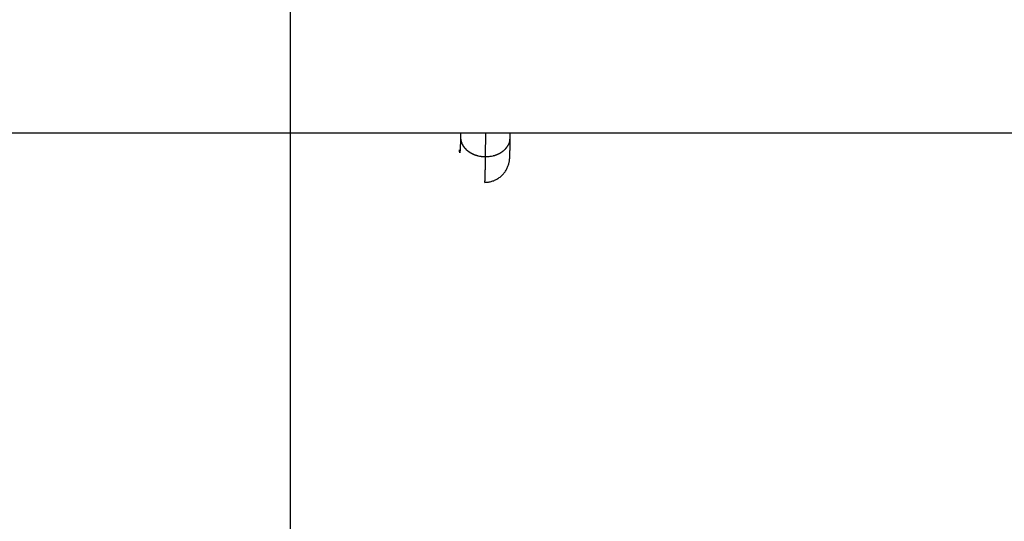
# Model space of a CAD drawing. Extents: x -64 to 64, y -53 to 53.
# Drawn here: x 25 to 28, y 13 to 15 of the extents above; entities that cross this region are included whole.
import ezdxf

# ---------------------------------------------------------------- set-up
doc = ezdxf.new("R2010")
doc.units = 0
doc.layers.get('0').update_dxf_attribs({"linetype": 'CONTINUOUS'})

msp = doc.modelspace()

# ---------------------------------------------------------------- linework, layer by layer
at = {"color": 0}
for points in [[(25.7637, -3.3577), (25.7637, 38.0878)], [(8.2864, 14.4841), (41.6275, 14.4841)], [(26.3124, 14.4841), (26.3122, 14.4692)], [(26.3929, 14.407), (26.3938, 14.4841)], [(26.4722, 14.4671), (26.4725, 14.4841)], [(26.3122, 14.4692), (26.312, 14.4645), (26.3119, 14.4599), (26.3117, 14.4557), (26.3115, 14.4516), (26.3115, 14.4478), (26.3113, 14.4442), (26.3111, 14.4409), (26.311, 14.4378), (26.3109, 14.435), (26.3107, 14.4324), (26.3106, 14.43), (26.3105, 14.4278), (26.3103, 14.426), (26.3102, 14.4243), (26.3101, 14.4229), (26.31, 14.4217), (26.3099, 14.4209), (26.3098, 14.4201)], [(26.3122, 14.4692), (26.3124, 14.4663)], [(26.3124, 14.4663), (26.3124, 14.4663), (26.3124, 14.466), (26.3124, 14.4658), (26.3124, 14.4655), (26.3124, 14.4655), (26.3124, 14.4652), (26.3124, 14.465), (26.3124, 14.4647), (26.3124, 14.4647), (26.3124, 14.4644), (26.3124, 14.4641), (26.3124, 14.4638), (26.3124, 14.4638), (26.3124, 14.4635), (26.3124, 14.4635), (26.3124, 14.4633), (26.3126, 14.4633)], [(26.3124, 14.4663), (26.3124, 14.4663), (26.3124, 14.466), (26.3124, 14.4658), (26.3124, 14.4655), (26.3124, 14.4655), (26.3124, 14.4652), (26.3124, 14.465), (26.3124, 14.4647), (26.3124, 14.4647), (26.3124, 14.4644), (26.3124, 14.4641), (26.3124, 14.4638), (26.3124, 14.4638), (26.3124, 14.4635), (26.3124, 14.4635), (26.3124, 14.4633), (26.3126, 14.4633)], [(26.3127, 14.4633), (26.3127, 14.4633), (26.3127, 14.463), (26.3127, 14.4628), (26.3127, 14.4625), (26.3127, 14.4625), (26.3127, 14.4622), (26.3127, 14.462), (26.3127, 14.4617), (26.3129, 14.4617), (26.3129, 14.4614), (26.3129, 14.4611), (26.3129, 14.4608), (26.313, 14.4608), (26.313, 14.4605), (26.313, 14.4605), (26.313, 14.4603), (26.3132, 14.4603)], [(26.3127, 14.4633), (26.3127, 14.4633), (26.3127, 14.463), (26.3127, 14.4628), (26.3127, 14.4625), (26.3127, 14.4625), (26.3127, 14.4622), (26.3127, 14.462), (26.3127, 14.4617), (26.3129, 14.4617), (26.3129, 14.4614), (26.3129, 14.4611), (26.3129, 14.4608), (26.313, 14.4608), (26.313, 14.4605), (26.313, 14.4605), (26.313, 14.4603), (26.3132, 14.4603)], [(26.3132, 14.4603), (26.3132, 14.4603), (26.3132, 14.46), (26.3132, 14.4597), (26.3132, 14.4594), (26.3132, 14.4594), (26.3132, 14.4591), (26.3132, 14.4589), (26.3132, 14.4586), (26.3134, 14.4586), (26.3134, 14.4583), (26.3134, 14.4581), (26.3134, 14.4578), (26.3136, 14.4578), (26.3136, 14.4575), (26.3136, 14.4575), (26.3136, 14.4572), (26.3139, 14.4572)], [(26.3132, 14.4603), (26.3132, 14.4603), (26.3132, 14.46), (26.3132, 14.4597), (26.3132, 14.4594), (26.3132, 14.4594), (26.3132, 14.4591), (26.3132, 14.4589), (26.3132, 14.4586), (26.3134, 14.4586), (26.3134, 14.4583), (26.3134, 14.4581), (26.3134, 14.4578), (26.3136, 14.4578), (26.3136, 14.4575), (26.3136, 14.4575), (26.3136, 14.4572), (26.3139, 14.4572)], [(26.314, 14.4572), (26.314, 14.4572), (26.314, 14.4569), (26.314, 14.4567), (26.314, 14.4564), (26.314, 14.4564), (26.314, 14.4561), (26.314, 14.4559), (26.314, 14.4556), (26.3143, 14.4556), (26.3143, 14.4553), (26.3143, 14.4551), (26.3143, 14.4548), (26.3145, 14.4548), (26.3145, 14.4545), (26.3145, 14.4545), (26.3145, 14.4542), (26.3148, 14.4542)], [(26.314, 14.4572), (26.314, 14.4572), (26.314, 14.4569), (26.314, 14.4567), (26.314, 14.4564), (26.314, 14.4564), (26.314, 14.4561), (26.314, 14.4559), (26.314, 14.4556), (26.3143, 14.4556), (26.3143, 14.4553), (26.3143, 14.4551), (26.3143, 14.4548), (26.3145, 14.4548), (26.3145, 14.4545), (26.3145, 14.4545), (26.3145, 14.4542), (26.3148, 14.4542)], [(26.3149, 14.4542), (26.3149, 14.4542), (26.3149, 14.4539), (26.3149, 14.4536), (26.3149, 14.4533), (26.315, 14.4533), (26.315, 14.453), (26.315, 14.4529), (26.315, 14.4526), (26.3153, 14.4526), (26.3153, 14.4523), (26.3153, 14.4521), (26.3153, 14.4518), (26.3156, 14.4518), (26.3156, 14.4515), (26.3158, 14.4515), (26.3158, 14.4512), (26.3161, 14.4512)], [(26.3149, 14.4542), (26.3149, 14.4542), (26.3149, 14.4539), (26.3149, 14.4536), (26.3149, 14.4533), (26.315, 14.4533), (26.315, 14.453), (26.315, 14.4529), (26.315, 14.4526), (26.3153, 14.4526), (26.3153, 14.4523), (26.3153, 14.4521), (26.3153, 14.4518), (26.3156, 14.4518), (26.3156, 14.4515), (26.3158, 14.4515), (26.3158, 14.4512), (26.3161, 14.4512)], [(26.316, 14.4511), (26.316, 14.4511), (26.316, 14.4508), (26.316, 14.4506), (26.316, 14.4503), (26.3162, 14.4503), (26.3162, 14.45), (26.3162, 14.4498), (26.3162, 14.4495), (26.3165, 14.4495), (26.3165, 14.4492), (26.3165, 14.4489), (26.3165, 14.4486), (26.3168, 14.4486), (26.3168, 14.4483), (26.3169, 14.4482), (26.3169, 14.4479), (26.3172, 14.4479)], [(26.316, 14.4511), (26.316, 14.4511), (26.316, 14.4508), (26.316, 14.4506), (26.316, 14.4503), (26.3162, 14.4503), (26.3162, 14.45), (26.3162, 14.4498), (26.3162, 14.4495), (26.3165, 14.4495), (26.3165, 14.4492), (26.3165, 14.4489), (26.3165, 14.4486), (26.3168, 14.4486), (26.3168, 14.4483), (26.3169, 14.4482), (26.3169, 14.4479), (26.3172, 14.4479)], [(26.3903, 14.3241), (26.3932, 14.3242), (26.3961, 14.3244), (26.399, 14.3246), (26.402, 14.325), (26.4049, 14.3255), (26.4077, 14.3261), (26.4106, 14.3268), (26.4134, 14.3276), (26.4162, 14.3285), (26.419, 14.3295), (26.4217, 14.3306), (26.4244, 14.3318), (26.427, 14.3331), (26.4296, 14.3345), (26.4322, 14.336), (26.4346, 14.3376), (26.437, 14.3392), (26.4394, 14.341), (26.4417, 14.3429), (26.4439, 14.3448), (26.4461, 14.3468), (26.4481, 14.3489), (26.4501, 14.3511), (26.452, 14.3533), (26.4539, 14.3555), (26.4556, 14.3579), (26.4572, 14.3603), (26.4587, 14.3629), (26.4602, 14.3654), (26.4616, 14.3679), (26.4629, 14.3705), (26.464, 14.3732), (26.4651, 14.3758), (26.466, 14.3785), (26.4669, 14.3811), (26.4676, 14.3836), (26.4682, 14.386), (26.4687, 14.3883), (26.4691, 14.3904), (26.4695, 14.3922), (26.4697, 14.3938), (26.4699, 14.3952), (26.47, 14.3964), (26.4702, 14.3975), (26.4703, 14.3986), (26.4703, 14.3996), (26.4704, 14.4005), (26.4705, 14.4013), (26.4705, 14.4022), (26.4706, 14.403), (26.4707, 14.4038), (26.4707, 14.4046), (26.4708, 14.4054), (26.4708, 14.4062), (26.4708, 14.4071), (26.4709, 14.4079), (26.4709, 14.4088), (26.4709, 14.4097), (26.471, 14.4106), (26.471, 14.4115), (26.4711, 14.4125), (26.4711, 14.4135), (26.4712, 14.4144), (26.4712, 14.4154), (26.4712, 14.4165), (26.4712, 14.4175), (26.4712, 14.4186), (26.4713, 14.4197), (26.4713, 14.4209), (26.4714, 14.422), (26.4714, 14.4232), (26.4714, 14.4244), (26.4715, 14.4256), (26.4715, 14.4269), (26.4716, 14.4282), (26.4716, 14.4295), (26.4716, 14.4309), (26.4716, 14.4323), (26.4716, 14.4337), (26.4717, 14.4351), (26.4717, 14.4365), (26.4717, 14.438), (26.4718, 14.4395), (26.4718, 14.4411), (26.4718, 14.4426), (26.4719, 14.4442), (26.4719, 14.4458), (26.4719, 14.4474), (26.472, 14.4491), (26.472, 14.4507), (26.472, 14.4525), (26.4721, 14.4542), (26.4721, 14.4559), (26.4721, 14.4577), (26.4721, 14.4596), (26.4721, 14.4614), (26.4721, 14.4633), (26.4722, 14.4651), (26.4722, 14.4671)], [(26.4685, 14.4493), (26.4696, 14.4519)], [(26.4695, 14.4521), (26.4695, 14.4521), (26.4695, 14.4521), (26.4695, 14.4524), (26.4695, 14.4525), (26.4697, 14.4528), (26.4697, 14.4528), (26.4697, 14.4531), (26.4697, 14.4534), (26.47, 14.4537), (26.47, 14.4537), (26.47, 14.454), (26.47, 14.4542), (26.4702, 14.4545), (26.4702, 14.4545), (26.4702, 14.4548), (26.4702, 14.4551), (26.4705, 14.4554)], [(26.4695, 14.4521), (26.4695, 14.4521), (26.4695, 14.4521), (26.4695, 14.4524), (26.4695, 14.4525), (26.4697, 14.4528), (26.4697, 14.4528), (26.4697, 14.4531), (26.4697, 14.4534), (26.47, 14.4537), (26.47, 14.4537), (26.47, 14.454), (26.47, 14.4542), (26.4702, 14.4545), (26.4702, 14.4545), (26.4702, 14.4548), (26.4702, 14.4551), (26.4705, 14.4554)], [(26.4705, 14.4555), (26.4705, 14.4555), (26.4705, 14.4557), (26.4705, 14.456), (26.4705, 14.4563), (26.4706, 14.4566), (26.4706, 14.4569), (26.4706, 14.4572), (26.4706, 14.4575), (26.4709, 14.4579), (26.4709, 14.4582), (26.4709, 14.4585), (26.4709, 14.4588), (26.4711, 14.4591), (26.4711, 14.4594), (26.4711, 14.4597), (26.4711, 14.46), (26.4714, 14.4605)], [(26.4705, 14.4555), (26.4705, 14.4555), (26.4705, 14.4557), (26.4705, 14.456), (26.4705, 14.4563), (26.4706, 14.4566), (26.4706, 14.4569), (26.4706, 14.4572), (26.4706, 14.4575), (26.4709, 14.4579), (26.4709, 14.4582), (26.4709, 14.4585), (26.4709, 14.4588), (26.4711, 14.4591), (26.4711, 14.4594), (26.4711, 14.4597), (26.4711, 14.46), (26.4714, 14.4605)], [(26.4714, 14.4605), (26.4714, 14.4605), (26.4714, 14.4608), (26.4714, 14.4611), (26.4714, 14.4614), (26.4714, 14.462), (26.4714, 14.4623), (26.4714, 14.4629), (26.4714, 14.4632), (26.4717, 14.4638), (26.4717, 14.4641), (26.4717, 14.4646), (26.4717, 14.4649), (26.4719, 14.4655), (26.4719, 14.4658), (26.4719, 14.4662), (26.4719, 14.4665), (26.4721, 14.4671)], [(26.4714, 14.4605), (26.4714, 14.4605), (26.4714, 14.4608), (26.4714, 14.4611), (26.4714, 14.4614), (26.4714, 14.462), (26.4714, 14.4623), (26.4714, 14.4629), (26.4714, 14.4632), (26.4717, 14.4638), (26.4717, 14.4641), (26.4717, 14.4646), (26.4717, 14.4649), (26.4719, 14.4655), (26.4719, 14.4658), (26.4719, 14.4662), (26.4719, 14.4665), (26.4721, 14.4671)], [(26.3091, 14.4227), (26.309, 14.4254), (26.3089, 14.4292)], [(26.3092, 14.4228), (26.3092, 14.4228), (26.3092, 14.4225), (26.3092, 14.4225), (26.3092, 14.4223), (26.3092, 14.4223), (26.3092, 14.422), (26.3092, 14.422), (26.3092, 14.422), (26.3092, 14.422), (26.3092, 14.4217), (26.3092, 14.4217), (26.3092, 14.4217), (26.3092, 14.4217), (26.3092, 14.4215), (26.3092, 14.4215), (26.3092, 14.4215), (26.3093, 14.4215)], [(26.3092, 14.4228), (26.3092, 14.4228), (26.3092, 14.4225), (26.3092, 14.4225), (26.3092, 14.4223), (26.3092, 14.4223), (26.3092, 14.422), (26.3092, 14.422), (26.3092, 14.422), (26.3092, 14.422), (26.3092, 14.4217), (26.3092, 14.4217), (26.3092, 14.4217), (26.3092, 14.4217), (26.3092, 14.4215), (26.3092, 14.4215), (26.3092, 14.4215), (26.3093, 14.4215)], [(26.3093, 14.4208), (26.3092, 14.4214)], [(26.3093, 14.4208), (26.3093, 14.4208), (26.3093, 14.4205), (26.3093, 14.4205), (26.3093, 14.4205), (26.3093, 14.4205), (26.3093, 14.4205), (26.3093, 14.4205), (26.3093, 14.4205), (26.3093, 14.4205), (26.3093, 14.4202), (26.3093, 14.4202), (26.3093, 14.4202), (26.3093, 14.4202), (26.3093, 14.4202), (26.3093, 14.4202), (26.3093, 14.4202), (26.3094, 14.4202)], [(26.3093, 14.4208), (26.3093, 14.4208), (26.3093, 14.4205), (26.3093, 14.4205), (26.3093, 14.4205), (26.3093, 14.4205), (26.3093, 14.4205), (26.3093, 14.4205), (26.3093, 14.4205), (26.3093, 14.4205), (26.3093, 14.4202), (26.3093, 14.4202), (26.3093, 14.4202), (26.3093, 14.4202), (26.3093, 14.4202), (26.3093, 14.4202), (26.3093, 14.4202), (26.3094, 14.4202)], [(26.3094, 14.4202), (26.3094, 14.4202), (26.3094, 14.4201), (26.3094, 14.4201), (26.3094, 14.4201), (26.3094, 14.4201), (26.3094, 14.4201), (26.3094, 14.4201), (26.3094, 14.4201), (26.3094, 14.4201), (26.3094, 14.4201), (26.3094, 14.4201), (26.3094, 14.4201), (26.3094, 14.4201), (26.3094, 14.4201), (26.3094, 14.4201), (26.3094, 14.4201), (26.3094, 14.4201), (26.3094, 14.4201), (26.3094, 14.4198), (26.3094, 14.4198), (26.3094, 14.4198), (26.3094, 14.4198), (26.3094, 14.4198), (26.3094, 14.4198), (26.3094, 14.4198), (26.3094, 14.4198), (26.3094, 14.4197), (26.3094, 14.4197), (26.3094, 14.4197), (26.3094, 14.4197), (26.3094, 14.4197), (26.3094, 14.4197), (26.3094, 14.4197), (26.3094, 14.4197)], [(26.3094, 14.4202), (26.3094, 14.4202), (26.3094, 14.4201), (26.3094, 14.4201), (26.3094, 14.4201), (26.3094, 14.4201), (26.3094, 14.4201), (26.3094, 14.4201), (26.3094, 14.4201), (26.3094, 14.4201), (26.3094, 14.4201), (26.3094, 14.4201), (26.3094, 14.4201), (26.3094, 14.4201), (26.3094, 14.4201), (26.3094, 14.4201), (26.3094, 14.4201), (26.3094, 14.4201), (26.3094, 14.4201), (26.3094, 14.4198), (26.3094, 14.4198), (26.3094, 14.4198), (26.3094, 14.4198), (26.3094, 14.4198), (26.3094, 14.4198), (26.3094, 14.4198), (26.3094, 14.4198), (26.3094, 14.4197), (26.3094, 14.4197), (26.3094, 14.4197), (26.3094, 14.4197), (26.3094, 14.4197), (26.3094, 14.4197), (26.3094, 14.4197), (26.3094, 14.4197)], [(26.3094, 14.4197), (26.3094, 14.4197), (26.3094, 14.4196), (26.3094, 14.4196), (26.3094, 14.4196), (26.3094, 14.4196), (26.3094, 14.4196), (26.3094, 14.4196), (26.3094, 14.4196), (26.3094, 14.4196), (26.3094, 14.4196), (26.3094, 14.4196), (26.3094, 14.4196), (26.3094, 14.4196), (26.3094, 14.4196), (26.3094, 14.4196), (26.3094, 14.4196), (26.3094, 14.4196), (26.3094, 14.4196), (26.3094, 14.4196), (26.3094, 14.4196), (26.3094, 14.4196), (26.3094, 14.4196), (26.3094, 14.4196), (26.3094, 14.4196), (26.3094, 14.4196), (26.3094, 14.4196), (26.3094, 14.4196), (26.3094, 14.4196), (26.3094, 14.4196), (26.3094, 14.4196), (26.3094, 14.4196), (26.3094, 14.4196), (26.3094, 14.4196), (26.3095, 14.4196)], [(26.3094, 14.4197), (26.3094, 14.4197), (26.3094, 14.4196), (26.3094, 14.4196), (26.3094, 14.4196), (26.3094, 14.4196), (26.3094, 14.4196), (26.3094, 14.4196), (26.3094, 14.4196), (26.3094, 14.4196), (26.3094, 14.4196), (26.3094, 14.4196), (26.3094, 14.4196), (26.3094, 14.4196), (26.3094, 14.4196), (26.3094, 14.4196), (26.3094, 14.4196), (26.3094, 14.4196), (26.3094, 14.4196), (26.3094, 14.4196), (26.3094, 14.4196), (26.3094, 14.4196), (26.3094, 14.4196), (26.3094, 14.4196), (26.3094, 14.4196), (26.3094, 14.4196), (26.3094, 14.4196), (26.3094, 14.4196), (26.3094, 14.4196), (26.3094, 14.4196), (26.3094, 14.4196), (26.3094, 14.4196), (26.3094, 14.4196), (26.3094, 14.4196), (26.3095, 14.4196)], [(26.3095, 14.4196), (26.3095, 14.4196), (26.3095, 14.4196), (26.3095, 14.4196), (26.3095, 14.4196), (26.3095, 14.4196), (26.3095, 14.4196), (26.3095, 14.4196), (26.3095, 14.4196), (26.3095, 14.4196), (26.3095, 14.4196), (26.3095, 14.4196), (26.3095, 14.4196), (26.3095, 14.4196), (26.3095, 14.4196), (26.3095, 14.4196), (26.3095, 14.4196), (26.3096, 14.4196)], [(26.3095, 14.4196), (26.3095, 14.4196), (26.3095, 14.4196), (26.3095, 14.4196), (26.3095, 14.4196), (26.3095, 14.4196), (26.3095, 14.4196), (26.3095, 14.4196), (26.3095, 14.4196), (26.3095, 14.4196), (26.3095, 14.4196), (26.3095, 14.4196), (26.3095, 14.4196), (26.3095, 14.4196), (26.3095, 14.4196), (26.3095, 14.4196), (26.3095, 14.4196), (26.3096, 14.4196)], [(26.3096, 14.4195), (26.3096, 14.4195), (26.3096, 14.4195), (26.3096, 14.4195), (26.3096, 14.4195), (26.3096, 14.4195), (26.3096, 14.4195), (26.3096, 14.4195), (26.3096, 14.4195), (26.3096, 14.4195), (26.3096, 14.4195), (26.3096, 14.4195), (26.3096, 14.4195), (26.3096, 14.4195), (26.3096, 14.4195), (26.3096, 14.4195), (26.3096, 14.4195), (26.3097, 14.4197)], [(26.3096, 14.4195), (26.3096, 14.4195), (26.3096, 14.4195), (26.3096, 14.4195), (26.3096, 14.4195), (26.3096, 14.4195), (26.3096, 14.4195), (26.3096, 14.4195), (26.3096, 14.4195), (26.3096, 14.4195), (26.3096, 14.4195), (26.3096, 14.4195), (26.3096, 14.4195), (26.3096, 14.4195), (26.3096, 14.4195), (26.3096, 14.4195), (26.3096, 14.4195), (26.3097, 14.4197)], [(26.3098, 14.4197), (26.3098, 14.4197), (26.3098, 14.4197), (26.3098, 14.4197), (26.3098, 14.4197), (26.3098, 14.4197), (26.3098, 14.4197), (26.3098, 14.4197), (26.3098, 14.4197), (26.3098, 14.4199), (26.3098, 14.4199), (26.3098, 14.4199), (26.3098, 14.4199), (26.3098, 14.4199), (26.3098, 14.4199), (26.3098, 14.4199), (26.3098, 14.4199), (26.3098, 14.4202)], [(26.3098, 14.4197), (26.3098, 14.4197), (26.3098, 14.4197), (26.3098, 14.4197), (26.3098, 14.4197), (26.3098, 14.4197), (26.3098, 14.4197), (26.3098, 14.4197), (26.3098, 14.4197), (26.3098, 14.4199), (26.3098, 14.4199), (26.3098, 14.4199), (26.3098, 14.4199), (26.3098, 14.4199), (26.3098, 14.4199), (26.3098, 14.4199), (26.3098, 14.4199), (26.3098, 14.4202)], [(26.3173, 14.4478), (26.3173, 14.4478), (26.3173, 14.4475), (26.3173, 14.4473), (26.3173, 14.447), (26.3176, 14.447), (26.3176, 14.4467), (26.3177, 14.4465), (26.3177, 14.4462), (26.318, 14.4462), (26.318, 14.4459), (26.318, 14.4457), (26.318, 14.4454), (26.3183, 14.4454), (26.3183, 14.4451), (26.3185, 14.4451), (26.3185, 14.4448), (26.3188, 14.4448)], [(26.3173, 14.4478), (26.3173, 14.4478), (26.3173, 14.4475), (26.3173, 14.4473), (26.3173, 14.447), (26.3176, 14.447), (26.3176, 14.4467), (26.3177, 14.4465), (26.3177, 14.4462), (26.318, 14.4462), (26.318, 14.4459), (26.318, 14.4457), (26.318, 14.4454), (26.3183, 14.4454), (26.3183, 14.4451), (26.3185, 14.4451), (26.3185, 14.4448), (26.3188, 14.4448)], [(26.3189, 14.4449), (26.3189, 14.4449), (26.3189, 14.4446), (26.3189, 14.4443), (26.3189, 14.444), (26.3192, 14.444), (26.3192, 14.4437), (26.3194, 14.4435), (26.3194, 14.4432), (26.3197, 14.4432), (26.3197, 14.4429), (26.3199, 14.4426), (26.3199, 14.4423), (26.3202, 14.4423), (26.3202, 14.442), (26.3204, 14.442), (26.3204, 14.4417), (26.3207, 14.4417)], [(26.3189, 14.4449), (26.3189, 14.4449), (26.3189, 14.4446), (26.3189, 14.4443), (26.3189, 14.444), (26.3192, 14.444), (26.3192, 14.4437), (26.3194, 14.4435), (26.3194, 14.4432), (26.3197, 14.4432), (26.3197, 14.4429), (26.3199, 14.4426), (26.3199, 14.4423), (26.3202, 14.4423), (26.3202, 14.442), (26.3204, 14.442), (26.3204, 14.4417), (26.3207, 14.4417)], [(26.3208, 14.4421), (26.3208, 14.4421), (26.3208, 14.4418), (26.3208, 14.4415), (26.3208, 14.4412), (26.3211, 14.4412), (26.3211, 14.4409), (26.3213, 14.4408), (26.3213, 14.4405), (26.3216, 14.4405), (26.3216, 14.4402), (26.3218, 14.44), (26.3218, 14.4397), (26.3221, 14.4397), (26.3221, 14.4394), (26.3224, 14.4394), (26.3224, 14.4391), (26.3227, 14.4391)], [(26.3208, 14.4421), (26.3208, 14.4421), (26.3208, 14.4418), (26.3208, 14.4415), (26.3208, 14.4412), (26.3211, 14.4412), (26.3211, 14.4409), (26.3213, 14.4408), (26.3213, 14.4405), (26.3216, 14.4405), (26.3216, 14.4402), (26.3218, 14.44), (26.3218, 14.4397), (26.3221, 14.4397), (26.3221, 14.4394), (26.3224, 14.4394), (26.3224, 14.4391), (26.3227, 14.4391)], [(26.3227, 14.439), (26.3227, 14.439), (26.3227, 14.4387), (26.3228, 14.4384), (26.3228, 14.4381), (26.3231, 14.4381), (26.3231, 14.4378), (26.3234, 14.4377), (26.3234, 14.4374), (26.3237, 14.4374), (26.3237, 14.4371), (26.324, 14.4369), (26.324, 14.4366), (26.3243, 14.4366), (26.3243, 14.4363), (26.3246, 14.4363), (26.3248, 14.4361), (26.3251, 14.4361)], [(26.3227, 14.439), (26.3227, 14.439), (26.3227, 14.4387), (26.3228, 14.4384), (26.3228, 14.4381), (26.3231, 14.4381), (26.3231, 14.4378), (26.3234, 14.4377), (26.3234, 14.4374), (26.3237, 14.4374), (26.3237, 14.4371), (26.324, 14.4369), (26.324, 14.4366), (26.3243, 14.4366), (26.3243, 14.4363), (26.3246, 14.4363), (26.3248, 14.4361), (26.3251, 14.4361)], [(26.3251, 14.436), (26.3251, 14.436), (26.3251, 14.4357), (26.3253, 14.4355), (26.3253, 14.4352), (26.3256, 14.4352), (26.3256, 14.4349), (26.3259, 14.4349), (26.3259, 14.4346), (26.3262, 14.4346), (26.3262, 14.4343), (26.3265, 14.4341), (26.3265, 14.4338), (26.3268, 14.4338), (26.3268, 14.4335), (26.3271, 14.4335), (26.3273, 14.4332), (26.3276, 14.4332)], [(26.3251, 14.436), (26.3251, 14.436), (26.3251, 14.4357), (26.3253, 14.4355), (26.3253, 14.4352), (26.3256, 14.4352), (26.3256, 14.4349), (26.3259, 14.4349), (26.3259, 14.4346), (26.3262, 14.4346), (26.3262, 14.4343), (26.3265, 14.4341), (26.3265, 14.4338), (26.3268, 14.4338), (26.3268, 14.4335), (26.3271, 14.4335), (26.3273, 14.4332), (26.3276, 14.4332)], [(26.3276, 14.4333), (26.3276, 14.4333), (26.3276, 14.433), (26.3277, 14.4329), (26.3277, 14.4326), (26.328, 14.4326), (26.328, 14.4323), (26.3283, 14.4321), (26.3285, 14.4318), (26.3288, 14.4318), (26.3288, 14.4315), (26.3291, 14.4312), (26.3292, 14.4309), (26.3295, 14.4309), (26.3295, 14.4306), (26.3298, 14.4306), (26.3299, 14.4304), (26.3302, 14.4304)], [(26.3276, 14.4333), (26.3276, 14.4333), (26.3276, 14.433), (26.3277, 14.4329), (26.3277, 14.4326), (26.328, 14.4326), (26.328, 14.4323), (26.3283, 14.4321), (26.3285, 14.4318), (26.3288, 14.4318), (26.3288, 14.4315), (26.3291, 14.4312), (26.3292, 14.4309), (26.3295, 14.4309), (26.3295, 14.4306), (26.3298, 14.4306), (26.3299, 14.4304), (26.3302, 14.4304)], [(26.3301, 14.4305), (26.3301, 14.4305), (26.3301, 14.4302), (26.3302, 14.4301), (26.3302, 14.4298), (26.3305, 14.4298), (26.3305, 14.4295), (26.3308, 14.4293), (26.3311, 14.429), (26.3314, 14.429), (26.3314, 14.4287), (26.3317, 14.4285), (26.332, 14.4282), (26.3323, 14.4282), (26.3323, 14.4279), (26.3326, 14.4279), (26.3328, 14.4278), (26.3331, 14.4278)], [(26.3301, 14.4305), (26.3301, 14.4305), (26.3301, 14.4302), (26.3302, 14.4301), (26.3302, 14.4298), (26.3305, 14.4298), (26.3305, 14.4295), (26.3308, 14.4293), (26.3311, 14.429), (26.3314, 14.429), (26.3314, 14.4287), (26.3317, 14.4285), (26.332, 14.4282), (26.3323, 14.4282), (26.3323, 14.4279), (26.3326, 14.4279), (26.3328, 14.4278), (26.3331, 14.4278)], [(26.3331, 14.4279), (26.3331, 14.4279), (26.3331, 14.4276), (26.3334, 14.4275), (26.3334, 14.4272), (26.3337, 14.4272), (26.3337, 14.4269), (26.334, 14.4269), (26.3342, 14.4266), (26.3345, 14.4266), (26.3345, 14.4263), (26.3348, 14.4262), (26.335, 14.4259), (26.3353, 14.4259), (26.3353, 14.4256), (26.3356, 14.4256), (26.3359, 14.4254), (26.3362, 14.4254)], [(26.3331, 14.4279), (26.3331, 14.4279), (26.3331, 14.4276), (26.3334, 14.4275), (26.3334, 14.4272), (26.3337, 14.4272), (26.3337, 14.4269), (26.334, 14.4269), (26.3342, 14.4266), (26.3345, 14.4266), (26.3345, 14.4263), (26.3348, 14.4262), (26.335, 14.4259), (26.3353, 14.4259), (26.3353, 14.4256), (26.3356, 14.4256), (26.3359, 14.4254), (26.3362, 14.4254)], [(26.3362, 14.4252), (26.3362, 14.4252), (26.3362, 14.4249), (26.3365, 14.4249), (26.3366, 14.4246), (26.3369, 14.4246), (26.3369, 14.4243), (26.3372, 14.4243), (26.3375, 14.424), (26.3378, 14.424), (26.3378, 14.4237), (26.3381, 14.4237), (26.3383, 14.4234), (26.3386, 14.4234), (26.3386, 14.4231), (26.3389, 14.4231), (26.3392, 14.4229), (26.3395, 14.4229)], [(26.3362, 14.4252), (26.3362, 14.4252), (26.3362, 14.4249), (26.3365, 14.4249), (26.3366, 14.4246), (26.3369, 14.4246), (26.3369, 14.4243), (26.3372, 14.4243), (26.3375, 14.424), (26.3378, 14.424), (26.3378, 14.4237), (26.3381, 14.4237), (26.3383, 14.4234), (26.3386, 14.4234), (26.3386, 14.4231), (26.3389, 14.4231), (26.3392, 14.4229), (26.3395, 14.4229)], [(26.3395, 14.423), (26.3395, 14.423), (26.3395, 14.4227), (26.3398, 14.4227), (26.3399, 14.4224), (26.3402, 14.4224), (26.3402, 14.4221), (26.3405, 14.4221), (26.3408, 14.4218), (26.3411, 14.4218), (26.3411, 14.4215), (26.3414, 14.4215), (26.3416, 14.4212), (26.3419, 14.4212), (26.3419, 14.4209), (26.3422, 14.4209), (26.3425, 14.4209), (26.3428, 14.4209)], [(26.3395, 14.423), (26.3395, 14.423), (26.3395, 14.4227), (26.3398, 14.4227), (26.3399, 14.4224), (26.3402, 14.4224), (26.3402, 14.4221), (26.3405, 14.4221), (26.3408, 14.4218), (26.3411, 14.4218), (26.3411, 14.4215), (26.3414, 14.4215), (26.3416, 14.4212), (26.3419, 14.4212), (26.3419, 14.4209), (26.3422, 14.4209), (26.3425, 14.4209), (26.3428, 14.4209)], [(26.3426, 14.4208), (26.3426, 14.4208), (26.3426, 14.4205), (26.3429, 14.4205), (26.343, 14.4202), (26.3433, 14.4202), (26.3435, 14.4199), (26.3438, 14.4199), (26.3441, 14.4196), (26.3444, 14.4196), (26.3445, 14.4193), (26.3448, 14.4193), (26.3451, 14.4191), (26.3454, 14.4191), (26.3455, 14.4189), (26.3458, 14.4189), (26.3461, 14.4189), (26.3464, 14.4189)], [(26.3426, 14.4208), (26.3426, 14.4208), (26.3426, 14.4205), (26.3429, 14.4205), (26.343, 14.4202), (26.3433, 14.4202), (26.3435, 14.4199), (26.3438, 14.4199), (26.3441, 14.4196), (26.3444, 14.4196), (26.3445, 14.4193), (26.3448, 14.4193), (26.3451, 14.4191), (26.3454, 14.4191), (26.3455, 14.4189), (26.3458, 14.4189), (26.3461, 14.4189), (26.3464, 14.4189)], [(26.3461, 14.4188), (26.3461, 14.4188), (26.3461, 14.4185), (26.3464, 14.4185), (26.3466, 14.4183), (26.3469, 14.4183), (26.3471, 14.418), (26.3474, 14.418), (26.3477, 14.4178), (26.348, 14.4178), (26.3481, 14.4175), (26.3484, 14.4175), (26.3487, 14.4172), (26.349, 14.4172), (26.3491, 14.4169), (26.3494, 14.4169), (26.3497, 14.4169), (26.35, 14.4169)], [(26.3461, 14.4188), (26.3461, 14.4188), (26.3461, 14.4185), (26.3464, 14.4185), (26.3466, 14.4183), (26.3469, 14.4183), (26.3471, 14.418), (26.3474, 14.418), (26.3477, 14.4178), (26.348, 14.4178), (26.3481, 14.4175), (26.3484, 14.4175), (26.3487, 14.4172), (26.349, 14.4172), (26.3491, 14.4169), (26.3494, 14.4169), (26.3497, 14.4169), (26.35, 14.4169)], [(26.4352, 14.4164), (26.4352, 14.4164), (26.4352, 14.4164), (26.4354, 14.4164), (26.4355, 14.4164), (26.4358, 14.4167), (26.4359, 14.4167), (26.4362, 14.417), (26.4365, 14.417), (26.4368, 14.4173), (26.4368, 14.4173), (26.4371, 14.4176), (26.4374, 14.4176), (26.4377, 14.4179), (26.4378, 14.4179), (26.4381, 14.4181), (26.4383, 14.4181), (26.4386, 14.4184)], [(26.4352, 14.4164), (26.4352, 14.4164), (26.4352, 14.4164), (26.4354, 14.4164), (26.4355, 14.4164), (26.4358, 14.4167), (26.4359, 14.4167), (26.4362, 14.417), (26.4365, 14.417), (26.4368, 14.4173), (26.4368, 14.4173), (26.4371, 14.4176), (26.4374, 14.4176), (26.4377, 14.4179), (26.4378, 14.4179), (26.4381, 14.4181), (26.4383, 14.4181), (26.4386, 14.4184)], [(26.4388, 14.4183), (26.4388, 14.4183), (26.4388, 14.4183), (26.4391, 14.4183), (26.4392, 14.4183), (26.4395, 14.4186), (26.4395, 14.4186), (26.4398, 14.4189), (26.4401, 14.4189), (26.4404, 14.4192), (26.4404, 14.4192), (26.4407, 14.4195), (26.4409, 14.4195), (26.4412, 14.4198), (26.4412, 14.4198), (26.4415, 14.4201), (26.4418, 14.4201), (26.4421, 14.4204)], [(26.4388, 14.4183), (26.4388, 14.4183), (26.4388, 14.4183), (26.4391, 14.4183), (26.4392, 14.4183), (26.4395, 14.4186), (26.4395, 14.4186), (26.4398, 14.4189), (26.4401, 14.4189), (26.4404, 14.4192), (26.4404, 14.4192), (26.4407, 14.4195), (26.4409, 14.4195), (26.4412, 14.4198), (26.4412, 14.4198), (26.4415, 14.4201), (26.4418, 14.4201), (26.4421, 14.4204)], [(26.4421, 14.4204), (26.4421, 14.4204), (26.4421, 14.4204), (26.4424, 14.4205), (26.4425, 14.4205), (26.4428, 14.4208), (26.4428, 14.4208), (26.4431, 14.4211), (26.4434, 14.4211), (26.4437, 14.4214), (26.4437, 14.4214), (26.444, 14.4217), (26.4443, 14.4217), (26.4446, 14.422), (26.4446, 14.422), (26.4449, 14.4223), (26.4452, 14.4223), (26.4455, 14.4226)], [(26.4421, 14.4204), (26.4421, 14.4204), (26.4421, 14.4204), (26.4424, 14.4205), (26.4425, 14.4205), (26.4428, 14.4208), (26.4428, 14.4208), (26.4431, 14.4211), (26.4434, 14.4211), (26.4437, 14.4214), (26.4437, 14.4214), (26.444, 14.4217), (26.4443, 14.4217), (26.4446, 14.422), (26.4446, 14.422), (26.4449, 14.4223), (26.4452, 14.4223), (26.4455, 14.4226)], [(26.4457, 14.4224), (26.4457, 14.4224), (26.4457, 14.4224), (26.446, 14.4226), (26.446, 14.4226), (26.4463, 14.4229), (26.4463, 14.4229), (26.4466, 14.4232), (26.4468, 14.4232), (26.4471, 14.4235), (26.4471, 14.4235), (26.4474, 14.4238), (26.4475, 14.4238), (26.4478, 14.4241), (26.4478, 14.4241), (26.4481, 14.4244), (26.4484, 14.4245), (26.4487, 14.4248)], [(26.4457, 14.4224), (26.4457, 14.4224), (26.4457, 14.4224), (26.446, 14.4226), (26.446, 14.4226), (26.4463, 14.4229), (26.4463, 14.4229), (26.4466, 14.4232), (26.4468, 14.4232), (26.4471, 14.4235), (26.4471, 14.4235), (26.4474, 14.4238), (26.4475, 14.4238), (26.4478, 14.4241), (26.4478, 14.4241), (26.4481, 14.4244), (26.4484, 14.4245), (26.4487, 14.4248)], [(26.4486, 14.4248), (26.4486, 14.4248), (26.4486, 14.4248), (26.4489, 14.425), (26.4489, 14.425), (26.4492, 14.4253), (26.4492, 14.4253), (26.4495, 14.4256), (26.4498, 14.4256), (26.4501, 14.4259), (26.4501, 14.4259), (26.4504, 14.4262), (26.4506, 14.4262), (26.4509, 14.4265), (26.4509, 14.4265), (26.4512, 14.4268), (26.4514, 14.4268), (26.4517, 14.4271)], [(26.4486, 14.4248), (26.4486, 14.4248), (26.4486, 14.4248), (26.4489, 14.425), (26.4489, 14.425), (26.4492, 14.4253), (26.4492, 14.4253), (26.4495, 14.4256), (26.4498, 14.4256), (26.4501, 14.4259), (26.4501, 14.4259), (26.4504, 14.4262), (26.4506, 14.4262), (26.4509, 14.4265), (26.4509, 14.4265), (26.4512, 14.4268), (26.4514, 14.4268), (26.4517, 14.4271)], [(26.4516, 14.4269), (26.4516, 14.4269), (26.4516, 14.4269), (26.4519, 14.4271), (26.4519, 14.4271), (26.4522, 14.4274), (26.4522, 14.4274), (26.4525, 14.4277), (26.4527, 14.4279), (26.453, 14.4282), (26.453, 14.4282), (26.4533, 14.4285), (26.4533, 14.4285), (26.4536, 14.4288), (26.4536, 14.4288), (26.4539, 14.4291), (26.454, 14.4292), (26.4543, 14.4295)], [(26.4516, 14.4269), (26.4516, 14.4269), (26.4516, 14.4269), (26.4519, 14.4271), (26.4519, 14.4271), (26.4522, 14.4274), (26.4522, 14.4274), (26.4525, 14.4277), (26.4527, 14.4279), (26.453, 14.4282), (26.453, 14.4282), (26.4533, 14.4285), (26.4533, 14.4285), (26.4536, 14.4288), (26.4536, 14.4288), (26.4539, 14.4291), (26.454, 14.4292), (26.4543, 14.4295)], [(26.4543, 14.4297), (26.4543, 14.4297), (26.4543, 14.4297), (26.4545, 14.4298), (26.4545, 14.4298), (26.4548, 14.4301), (26.4548, 14.4301), (26.4551, 14.4304), (26.4553, 14.4305), (26.4556, 14.4308), (26.4556, 14.4308), (26.4559, 14.4311), (26.456, 14.4311), (26.4563, 14.4314), (26.4563, 14.4314), (26.4566, 14.4317), (26.4567, 14.4318), (26.457, 14.4321)], [(26.4543, 14.4297), (26.4543, 14.4297), (26.4543, 14.4297), (26.4545, 14.4298), (26.4545, 14.4298), (26.4548, 14.4301), (26.4548, 14.4301), (26.4551, 14.4304), (26.4553, 14.4305), (26.4556, 14.4308), (26.4556, 14.4308), (26.4559, 14.4311), (26.456, 14.4311), (26.4563, 14.4314), (26.4563, 14.4314), (26.4566, 14.4317), (26.4567, 14.4318), (26.457, 14.4321)], [(26.4571, 14.4322), (26.4571, 14.4322), (26.4571, 14.4322), (26.4572, 14.4323), (26.4572, 14.4323), (26.4575, 14.4326), (26.4575, 14.4326), (26.4578, 14.4329), (26.458, 14.4331), (26.4583, 14.4334), (26.4583, 14.4334), (26.4586, 14.4337), (26.4586, 14.4339), (26.4589, 14.4342), (26.4589, 14.4342), (26.4592, 14.4345), (26.4592, 14.4347), (26.4595, 14.435)], [(26.4571, 14.4322), (26.4571, 14.4322), (26.4571, 14.4322), (26.4572, 14.4323), (26.4572, 14.4323), (26.4575, 14.4326), (26.4575, 14.4326), (26.4578, 14.4329), (26.458, 14.4331), (26.4583, 14.4334), (26.4583, 14.4334), (26.4586, 14.4337), (26.4586, 14.4339), (26.4589, 14.4342), (26.4589, 14.4342), (26.4592, 14.4345), (26.4592, 14.4347), (26.4595, 14.435)], [(26.4596, 14.4349), (26.4596, 14.4349), (26.4596, 14.4349), (26.4597, 14.4351), (26.4597, 14.4351), (26.46, 14.4354), (26.46, 14.4354), (26.4603, 14.4357), (26.4603, 14.4359), (26.4606, 14.4362), (26.4606, 14.4362), (26.4609, 14.4365), (26.4609, 14.4365), (26.4612, 14.4368), (26.4612, 14.4368), (26.4615, 14.4371), (26.4615, 14.4373), (26.4618, 14.4376)], [(26.4596, 14.4349), (26.4596, 14.4349), (26.4596, 14.4349), (26.4597, 14.4351), (26.4597, 14.4351), (26.46, 14.4354), (26.46, 14.4354), (26.4603, 14.4357), (26.4603, 14.4359), (26.4606, 14.4362), (26.4606, 14.4362), (26.4609, 14.4365), (26.4609, 14.4365), (26.4612, 14.4368), (26.4612, 14.4368), (26.4615, 14.4371), (26.4615, 14.4373), (26.4618, 14.4376)], [(26.4618, 14.4378), (26.4618, 14.4378), (26.4618, 14.4378), (26.4618, 14.4381), (26.4618, 14.4381), (26.4621, 14.4384), (26.4621, 14.4384), (26.4624, 14.4387), (26.4624, 14.4388), (26.4627, 14.4391), (26.4627, 14.4391), (26.4629, 14.4394), (26.4629, 14.4394), (26.4632, 14.4397), (26.4632, 14.4397), (26.4635, 14.44), (26.4635, 14.4402), (26.4638, 14.4405)], [(26.4618, 14.4378), (26.4618, 14.4378), (26.4618, 14.4378), (26.4618, 14.4381), (26.4618, 14.4381), (26.4621, 14.4384), (26.4621, 14.4384), (26.4624, 14.4387), (26.4624, 14.4388), (26.4627, 14.4391), (26.4627, 14.4391), (26.4629, 14.4394), (26.4629, 14.4394), (26.4632, 14.4397), (26.4632, 14.4397), (26.4635, 14.44), (26.4635, 14.4402), (26.4638, 14.4405)], [(26.4637, 14.4405), (26.4637, 14.4405), (26.4637, 14.4405), (26.4637, 14.4408), (26.4637, 14.4408), (26.464, 14.4411), (26.464, 14.4411), (26.4643, 14.4414), (26.4643, 14.4416), (26.4646, 14.4419), (26.4646, 14.4419), (26.4648, 14.4422), (26.4648, 14.4424), (26.4651, 14.4427), (26.4651, 14.4427), (26.4653, 14.443), (26.4653, 14.4432), (26.4656, 14.4435)], [(26.4637, 14.4405), (26.4637, 14.4405), (26.4637, 14.4405), (26.4637, 14.4408), (26.4637, 14.4408), (26.464, 14.4411), (26.464, 14.4411), (26.4643, 14.4414), (26.4643, 14.4416), (26.4646, 14.4419), (26.4646, 14.4419), (26.4648, 14.4422), (26.4648, 14.4424), (26.4651, 14.4427), (26.4651, 14.4427), (26.4653, 14.443), (26.4653, 14.4432), (26.4656, 14.4435)], [(26.4655, 14.4435), (26.4655, 14.4435), (26.4655, 14.4435), (26.4655, 14.4438), (26.4655, 14.4438), (26.4658, 14.4441), (26.4658, 14.4441), (26.466, 14.4444), (26.466, 14.4446), (26.4663, 14.4449), (26.4663, 14.4449), (26.4664, 14.4452), (26.4664, 14.4454), (26.4667, 14.4457), (26.4667, 14.4457), (26.4669, 14.446), (26.4669, 14.4463), (26.4672, 14.4466)], [(26.4655, 14.4435), (26.4655, 14.4435), (26.4655, 14.4435), (26.4655, 14.4438), (26.4655, 14.4438), (26.4658, 14.4441), (26.4658, 14.4441), (26.466, 14.4444), (26.466, 14.4446), (26.4663, 14.4449), (26.4663, 14.4449), (26.4664, 14.4452), (26.4664, 14.4454), (26.4667, 14.4457), (26.4667, 14.4457), (26.4669, 14.446), (26.4669, 14.4463), (26.4672, 14.4466)], [(26.4673, 14.4464), (26.4673, 14.4464), (26.4673, 14.4464), (26.4673, 14.4467), (26.4673, 14.4467), (26.4676, 14.447), (26.4676, 14.447), (26.4676, 14.4473), (26.4676, 14.4475), (26.4679, 14.4478), (26.4679, 14.4478), (26.4679, 14.4481), (26.4679, 14.4483), (26.4682, 14.4486), (26.4682, 14.4486), (26.4682, 14.4489), (26.4682, 14.4491), (26.4685, 14.4494)], [(26.4673, 14.4464), (26.4673, 14.4464), (26.4673, 14.4464), (26.4673, 14.4467), (26.4673, 14.4467), (26.4676, 14.447), (26.4676, 14.447), (26.4676, 14.4473), (26.4676, 14.4475), (26.4679, 14.4478), (26.4679, 14.4478), (26.4679, 14.4481), (26.4679, 14.4483), (26.4682, 14.4486), (26.4682, 14.4486), (26.4682, 14.4489), (26.4682, 14.4491), (26.4685, 14.4494)], [(26.3499, 14.4168), (26.3499, 14.4168), (26.3499, 14.4165), (26.3502, 14.4165), (26.3504, 14.4163), (26.3507, 14.4163), (26.3508, 14.416), (26.3511, 14.416), (26.3514, 14.4159), (26.3517, 14.4159), (26.3517, 14.4156), (26.352, 14.4156), (26.3523, 14.4154), (26.3526, 14.4154), (26.3527, 14.4151), (26.353, 14.4151), (26.3533, 14.4151), (26.3536, 14.4151)], [(26.3499, 14.4168), (26.3499, 14.4168), (26.3499, 14.4165), (26.3502, 14.4165), (26.3504, 14.4163), (26.3507, 14.4163), (26.3508, 14.416), (26.3511, 14.416), (26.3514, 14.4159), (26.3517, 14.4159), (26.3517, 14.4156), (26.352, 14.4156), (26.3523, 14.4154), (26.3526, 14.4154), (26.3527, 14.4151), (26.353, 14.4151), (26.3533, 14.4151), (26.3536, 14.4151)], [(26.3537, 14.415), (26.3537, 14.415), (26.3537, 14.4147), (26.3539, 14.4147), (26.354, 14.4145), (26.3543, 14.4145), (26.3545, 14.4142), (26.3548, 14.4142), (26.3551, 14.4142), (26.3554, 14.4142), (26.3556, 14.4139), (26.3559, 14.4139), (26.3562, 14.4138), (26.3565, 14.4138), (26.3566, 14.4135), (26.3569, 14.4135), (26.3571, 14.4135), (26.3574, 14.4135)], [(26.3537, 14.415), (26.3537, 14.415), (26.3537, 14.4147), (26.3539, 14.4147), (26.354, 14.4145), (26.3543, 14.4145), (26.3545, 14.4142), (26.3548, 14.4142), (26.3551, 14.4142), (26.3554, 14.4142), (26.3556, 14.4139), (26.3559, 14.4139), (26.3562, 14.4138), (26.3565, 14.4138), (26.3566, 14.4135), (26.3569, 14.4135), (26.3571, 14.4135), (26.3574, 14.4135)], [(26.3574, 14.4137), (26.3574, 14.4137), (26.3574, 14.4134), (26.3576, 14.4134), (26.3578, 14.4132), (26.3581, 14.4132), (26.3584, 14.4129), (26.3587, 14.4129), (26.359, 14.4127), (26.3593, 14.4127), (26.3595, 14.4124), (26.3598, 14.4124), (26.3601, 14.4123), (26.3604, 14.4123), (26.3605, 14.4122), (26.3608, 14.4122), (26.361, 14.4122), (26.3613, 14.4122)], [(26.3574, 14.4137), (26.3574, 14.4137), (26.3574, 14.4134), (26.3576, 14.4134), (26.3578, 14.4132), (26.3581, 14.4132), (26.3584, 14.4129), (26.3587, 14.4129), (26.359, 14.4127), (26.3593, 14.4127), (26.3595, 14.4124), (26.3598, 14.4124), (26.3601, 14.4123), (26.3604, 14.4123), (26.3605, 14.4122), (26.3608, 14.4122), (26.361, 14.4122), (26.3613, 14.4122)], [(26.3614, 14.4123), (26.3614, 14.4123), (26.3614, 14.412), (26.3617, 14.412), (26.362, 14.4119), (26.3623, 14.4119), (26.3626, 14.4116), (26.3629, 14.4116), (26.3632, 14.4116), (26.3635, 14.4116), (26.3637, 14.4113), (26.364, 14.4113), (26.3643, 14.4113), (26.3646, 14.4113), (26.3647, 14.411), (26.365, 14.411), (26.3653, 14.411), (26.3656, 14.411)], [(26.3614, 14.4123), (26.3614, 14.4123), (26.3614, 14.412), (26.3617, 14.412), (26.362, 14.4119), (26.3623, 14.4119), (26.3626, 14.4116), (26.3629, 14.4116), (26.3632, 14.4116), (26.3635, 14.4116), (26.3637, 14.4113), (26.364, 14.4113), (26.3643, 14.4113), (26.3646, 14.4113), (26.3647, 14.411), (26.365, 14.411), (26.3653, 14.411), (26.3656, 14.411)], [(26.3656, 14.4109), (26.3656, 14.4109), (26.3656, 14.4107), (26.3658, 14.4107), (26.3659, 14.4106), (26.3662, 14.4106), (26.3665, 14.4103), (26.3668, 14.4103), (26.3671, 14.4103), (26.3674, 14.4103), (26.3676, 14.41), (26.3679, 14.41), (26.3682, 14.4098), (26.3685, 14.4098), (26.3686, 14.4097), (26.3689, 14.4097), (26.3692, 14.4097), (26.3695, 14.4097)], [(26.3656, 14.4109), (26.3656, 14.4109), (26.3656, 14.4107), (26.3658, 14.4107), (26.3659, 14.4106), (26.3662, 14.4106), (26.3665, 14.4103), (26.3668, 14.4103), (26.3671, 14.4103), (26.3674, 14.4103), (26.3676, 14.41), (26.3679, 14.41), (26.3682, 14.4098), (26.3685, 14.4098), (26.3686, 14.4097), (26.3689, 14.4097), (26.3692, 14.4097), (26.3695, 14.4097)], [(26.3693, 14.4098), (26.3728, 14.409)], [(26.3727, 14.409), (26.3727, 14.409), (26.3727, 14.4088), (26.373, 14.4088), (26.3733, 14.4088), (26.3736, 14.4088), (26.3739, 14.4086), (26.3742, 14.4086), (26.3745, 14.4086), (26.3748, 14.4086), (26.3751, 14.4083), (26.3754, 14.4083), (26.3757, 14.4083), (26.376, 14.4083), (26.3763, 14.4083), (26.3766, 14.4083), (26.3769, 14.4083), (26.3772, 14.4083)], [(26.3727, 14.409), (26.3727, 14.409), (26.3727, 14.4088), (26.373, 14.4088), (26.3733, 14.4088), (26.3736, 14.4088), (26.3739, 14.4086), (26.3742, 14.4086), (26.3745, 14.4086), (26.3748, 14.4086), (26.3751, 14.4083), (26.3754, 14.4083), (26.3757, 14.4083), (26.376, 14.4083), (26.3763, 14.4083), (26.3766, 14.4083), (26.3769, 14.4083), (26.3772, 14.4083)], [(26.3772, 14.4083), (26.3772, 14.4083), (26.3775, 14.4081), (26.3778, 14.4081), (26.3781, 14.4081), (26.3786, 14.4081), (26.3789, 14.4079), (26.3795, 14.4079), (26.3798, 14.4079), (26.3804, 14.4079), (26.3807, 14.4076), (26.3813, 14.4076), (26.3816, 14.4076), (26.3822, 14.4076), (26.3825, 14.4076), (26.3831, 14.4076), (26.3834, 14.4076), (26.384, 14.4076)], [(26.3772, 14.4083), (26.3772, 14.4083), (26.3775, 14.4081), (26.3778, 14.4081), (26.3781, 14.4081), (26.3786, 14.4081), (26.3789, 14.4079), (26.3795, 14.4079), (26.3798, 14.4079), (26.3804, 14.4079), (26.3807, 14.4076), (26.3813, 14.4076), (26.3816, 14.4076), (26.3822, 14.4076), (26.3825, 14.4076), (26.3831, 14.4076), (26.3834, 14.4076), (26.384, 14.4076)], [(26.3844, 14.4079), (26.3844, 14.4079), (26.3847, 14.4077), (26.3851, 14.4077), (26.3855, 14.4077), (26.3861, 14.4077), (26.3866, 14.4074), (26.3872, 14.4074), (26.3878, 14.4074), (26.3885, 14.4074), (26.3891, 14.4071), (26.3897, 14.4071), (26.3903, 14.4071), (26.391, 14.4071), (26.3915, 14.407), (26.3921, 14.407), (26.3926, 14.407), (26.3932, 14.407)], [(26.3844, 14.4079), (26.3844, 14.4079), (26.3847, 14.4077), (26.3851, 14.4077), (26.3855, 14.4077), (26.3861, 14.4077), (26.3866, 14.4074), (26.3872, 14.4074), (26.3878, 14.4074), (26.3885, 14.4074), (26.3891, 14.4071), (26.3897, 14.4071), (26.3903, 14.4071), (26.391, 14.4071), (26.3915, 14.407), (26.3921, 14.407), (26.3926, 14.407), (26.3932, 14.407)], [(26.3906, 14.3257), (26.3907, 14.3266), (26.3908, 14.3278), (26.3909, 14.3291), (26.391, 14.3305), (26.3911, 14.3322), (26.3911, 14.3341), (26.3912, 14.3362), (26.3914, 14.3385), (26.3915, 14.3409), (26.3916, 14.3435), (26.3916, 14.3464), (26.3917, 14.3494), (26.3918, 14.3525), (26.3919, 14.3559), (26.392, 14.3594), (26.392, 14.363), (26.3921, 14.3668), (26.3922, 14.3707), (26.3923, 14.375), (26.3924, 14.3791), (26.3924, 14.3828), (26.3925, 14.388), (26.3927, 14.3962), (26.3929, 14.407)], [(26.3929, 14.407), (26.3966, 14.4071), (26.4004, 14.4074), (26.4042, 14.4077), (26.4081, 14.4082), (26.4121, 14.4089), (26.416, 14.4097)], [(26.416, 14.41), (26.416, 14.41), (26.416, 14.41), (26.4163, 14.41), (26.4165, 14.41), (26.4168, 14.4101), (26.4171, 14.4101), (26.4174, 14.4101), (26.4177, 14.4101), (26.418, 14.4104), (26.4182, 14.4104), (26.4185, 14.4104), (26.4188, 14.4104), (26.4191, 14.4106), (26.4192, 14.4106), (26.4195, 14.4106), (26.4197, 14.4106), (26.42, 14.4108)], [(26.416, 14.41), (26.416, 14.41), (26.416, 14.41), (26.4163, 14.41), (26.4165, 14.41), (26.4168, 14.4101), (26.4171, 14.4101), (26.4174, 14.4101), (26.4177, 14.4101), (26.418, 14.4104), (26.4182, 14.4104), (26.4185, 14.4104), (26.4188, 14.4104), (26.4191, 14.4106), (26.4192, 14.4106), (26.4195, 14.4106), (26.4197, 14.4106), (26.42, 14.4108)], [(26.4197, 14.4107), (26.4197, 14.4107), (26.4197, 14.4107), (26.42, 14.4107), (26.4202, 14.4107), (26.4205, 14.4108), (26.4207, 14.4108), (26.421, 14.4109), (26.4213, 14.4109), (26.4216, 14.4112), (26.4218, 14.4112), (26.4221, 14.4112), (26.4224, 14.4112), (26.4227, 14.4115), (26.4228, 14.4115), (26.4231, 14.4116), (26.4233, 14.4116), (26.4236, 14.4118)], [(26.4197, 14.4107), (26.4197, 14.4107), (26.4197, 14.4107), (26.42, 14.4107), (26.4202, 14.4107), (26.4205, 14.4108), (26.4207, 14.4108), (26.421, 14.4109), (26.4213, 14.4109), (26.4216, 14.4112), (26.4218, 14.4112), (26.4221, 14.4112), (26.4224, 14.4112), (26.4227, 14.4115), (26.4228, 14.4115), (26.4231, 14.4116), (26.4233, 14.4116), (26.4236, 14.4118)], [(26.4238, 14.4118), (26.4238, 14.4118), (26.4238, 14.4118), (26.4241, 14.4118), (26.4242, 14.4118), (26.4245, 14.4119), (26.4247, 14.4119), (26.425, 14.4121), (26.4253, 14.4121), (26.4256, 14.4124), (26.4258, 14.4124), (26.4261, 14.4126), (26.4264, 14.4126), (26.4267, 14.4129), (26.4268, 14.4129), (26.4271, 14.4131), (26.4273, 14.4131), (26.4276, 14.4134)], [(26.4238, 14.4118), (26.4238, 14.4118), (26.4238, 14.4118), (26.4241, 14.4118), (26.4242, 14.4118), (26.4245, 14.4119), (26.4247, 14.4119), (26.425, 14.4121), (26.4253, 14.4121), (26.4256, 14.4124), (26.4258, 14.4124), (26.4261, 14.4126), (26.4264, 14.4126), (26.4267, 14.4129), (26.4268, 14.4129), (26.4271, 14.4131), (26.4273, 14.4131), (26.4276, 14.4134)], [(26.4276, 14.4133), (26.4276, 14.4133), (26.4276, 14.4133), (26.4278, 14.4133), (26.4279, 14.4133), (26.4282, 14.4135), (26.4284, 14.4135), (26.4287, 14.4137), (26.429, 14.4137), (26.4293, 14.414), (26.4295, 14.414), (26.4298, 14.414), (26.4301, 14.414), (26.4304, 14.4143), (26.4305, 14.4143), (26.4308, 14.4145), (26.431, 14.4145), (26.4313, 14.4148)], [(26.4276, 14.4133), (26.4276, 14.4133), (26.4276, 14.4133), (26.4278, 14.4133), (26.4279, 14.4133), (26.4282, 14.4135), (26.4284, 14.4135), (26.4287, 14.4137), (26.429, 14.4137), (26.4293, 14.414), (26.4295, 14.414), (26.4298, 14.414), (26.4301, 14.414), (26.4304, 14.4143), (26.4305, 14.4143), (26.4308, 14.4145), (26.431, 14.4145), (26.4313, 14.4148)], [(26.4314, 14.4147), (26.4314, 14.4147), (26.4314, 14.4147), (26.4316, 14.4147), (26.4317, 14.4147), (26.432, 14.4149), (26.4322, 14.4149), (26.4325, 14.4152), (26.4328, 14.4152), (26.4331, 14.4155), (26.4332, 14.4155), (26.4335, 14.4157), (26.4338, 14.4157), (26.4341, 14.416), (26.4341, 14.416), (26.4344, 14.4162), (26.4346, 14.4162), (26.4349, 14.4165)], [(26.4314, 14.4147), (26.4314, 14.4147), (26.4314, 14.4147), (26.4316, 14.4147), (26.4317, 14.4147), (26.432, 14.4149), (26.4322, 14.4149), (26.4325, 14.4152), (26.4328, 14.4152), (26.4331, 14.4155), (26.4332, 14.4155), (26.4335, 14.4157), (26.4338, 14.4157), (26.4341, 14.416), (26.4341, 14.416), (26.4344, 14.4162), (26.4346, 14.4162), (26.4349, 14.4165)], [(26.3903, 14.3244), (26.3903, 14.3244), (26.3903, 14.3244), (26.3903, 14.3244), (26.3903, 14.3244), (26.3903, 14.3244), (26.3903, 14.3244), (26.3903, 14.3244), (26.3903, 14.3244), (26.3903, 14.3244), (26.3903, 14.3244), (26.3903, 14.3244), (26.3903, 14.3244), (26.3903, 14.3244), (26.3903, 14.3244), (26.3903, 14.3244), (26.3903, 14.3244), (26.3903, 14.3246), (26.3903, 14.3246), (26.3903, 14.3246), (26.3903, 14.3246), (26.3903, 14.3246), (26.3903, 14.3246), (26.3903, 14.3246), (26.3903, 14.3246), (26.3903, 14.3246), (26.3903, 14.3246), (26.3903, 14.3246), (26.3903, 14.3246), (26.3903, 14.3246), (26.3903, 14.3246), (26.3903, 14.3246), (26.3903, 14.3246), (26.3903, 14.3246), (26.3903, 14.3247)], [(26.3903, 14.3244), (26.3903, 14.3244), (26.3903, 14.3244), (26.3903, 14.3244), (26.3903, 14.3244), (26.3903, 14.3244), (26.3903, 14.3244), (26.3903, 14.3244), (26.3903, 14.3244), (26.3903, 14.3244), (26.3903, 14.3244), (26.3903, 14.3244), (26.3903, 14.3244), (26.3903, 14.3244), (26.3903, 14.3244), (26.3903, 14.3244), (26.3903, 14.3244), (26.3903, 14.3246), (26.3903, 14.3246), (26.3903, 14.3246), (26.3903, 14.3246), (26.3903, 14.3246), (26.3903, 14.3246), (26.3903, 14.3246), (26.3903, 14.3246), (26.3903, 14.3246), (26.3903, 14.3246), (26.3903, 14.3246), (26.3903, 14.3246), (26.3903, 14.3246), (26.3903, 14.3246), (26.3903, 14.3246), (26.3903, 14.3246), (26.3903, 14.3246), (26.3903, 14.3247)], [(26.3903, 14.3241), (26.3903, 14.3243)], [(26.3904, 14.3252), (26.3904, 14.3252), (26.3904, 14.3252), (26.3904, 14.3252), (26.3904, 14.3252), (26.3904, 14.3252), (26.3904, 14.3252), (26.3904, 14.3252), (26.3904, 14.3252), (26.3904, 14.3254), (26.3904, 14.3254), (26.3904, 14.3254), (26.3904, 14.3254), (26.3904, 14.3256), (26.3904, 14.3256), (26.3904, 14.3256), (26.3904, 14.3256), (26.3906, 14.3259)], [(26.3904, 14.3252), (26.3904, 14.3252), (26.3904, 14.3252), (26.3904, 14.3252), (26.3904, 14.3252), (26.3904, 14.3252), (26.3904, 14.3252), (26.3904, 14.3252), (26.3904, 14.3252), (26.3904, 14.3254), (26.3904, 14.3254), (26.3904, 14.3254), (26.3904, 14.3254), (26.3904, 14.3256), (26.3904, 14.3256), (26.3904, 14.3256), (26.3904, 14.3256), (26.3906, 14.3259)], [(26.3904, 14.3246), (26.3904, 14.3246), (26.3904, 14.3246), (26.3904, 14.3246), (26.3904, 14.3246), (26.3904, 14.3246), (26.3904, 14.3246), (26.3904, 14.3246), (26.3904, 14.3246), (26.3904, 14.3248), (26.3904, 14.3248), (26.3904, 14.3248), (26.3904, 14.3248), (26.3904, 14.3248), (26.3904, 14.3248), (26.3904, 14.3248), (26.3904, 14.3248), (26.3905, 14.3251)], [(26.3904, 14.3246), (26.3904, 14.3246), (26.3904, 14.3246), (26.3904, 14.3246), (26.3904, 14.3246), (26.3904, 14.3246), (26.3904, 14.3246), (26.3904, 14.3246), (26.3904, 14.3246), (26.3904, 14.3248), (26.3904, 14.3248), (26.3904, 14.3248), (26.3904, 14.3248), (26.3904, 14.3248), (26.3904, 14.3248), (26.3904, 14.3248), (26.3904, 14.3248), (26.3905, 14.3251)]]:
    msp.add_lwpolyline(points, dxfattribs=at)

doc.saveas('drawing.dxf')
